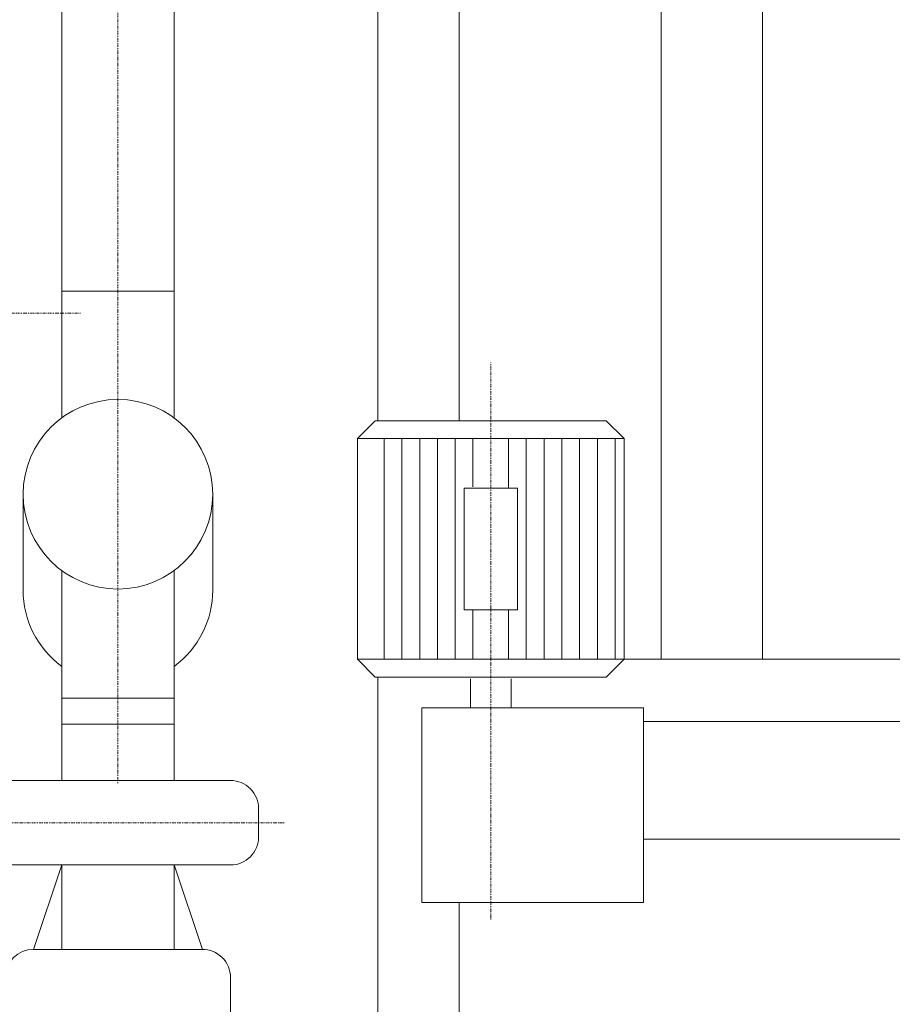
# Model space of a CAD drawing. Units: millimetres. Extents: x -170816 to -53236, y -205157 to -40938.
# Drawn here: x -105418 to -104774, y -129497 to -128771 of the extents above; entities that cross this region are included whole.
import ezdxf

# ---------------------------------------------------------------- set-up
doc = ezdxf.new("R2010")
doc.units = ezdxf.units.MM
doc.linetypes.add('DGN Style 4', pattern=[1.71913, 0.859028, -0.429514, 0.001074, -0.429514])
doc.layers.add('Livello 1', color=7, linetype='Continuous', lineweight=0)
doc.layers.add('Livello 2', color=7, linetype='Continuous', lineweight=0)

# ---------------------------------------------------------------- blocks, each defined once
blk = doc.blocks.new('2')
at = {"layer": 'Livello 1', "color": 2, "linetype": 'DGN Style 4', "lineweight": 0}
for p, q in [((1175.49, 1124.43), (1175.49, 2236.31)), ((367.49, 1471.31), (1148.04, 1471.31)), ((1450.78, 1023.9), (1450.78, 1435.03)), ((1298.3, 1095.37), (544.11, 1095.37))]:
    blk.add_line(p, q, dxfattribs=at)
at = {"layer": 'Livello 2', "color": 7, "linetype": 'Continuous', "lineweight": 13}
for p, q in [((1651.47, 1216.14), (1651.47, 6476.14)), ((1576.47, 1216.14), (1576.47, 3101.14)), ((1427.49, 2012.31), (1427.49, 1392.04)), ((1367.49, 1952.31), (1367.49, 1392.04)), ((1134.04, 1487.63), (1134.04, 1797.97)), ((1217.11, 1487.63), (1217.11, 1797.97)), ((1134.04, 1487.63), (1134.04, 1394.09)), ((1134.04, 1487.63), (1217.11, 1487.63)), ((1217.11, 1487.63), (1217.11, 1394.09)), ((1352.36, 1378.92), (1365.48, 1392.04)), ((1536.07, 1392.04), (1365.48, 1392.04)), ((1536.07, 1392.04), (1549.19, 1378.92)), ((1352.36, 1215.96), (1352.36, 1378.92)), ((1549.19, 1378.92), (1352.36, 1378.92)), ((1372.04, 1215.96), (1372.04, 1378.92)), ((1385.17, 1215.96), (1385.17, 1378.92)), ((1398.29, 1215.96), (1398.29, 1378.92)), ((1411.41, 1215.96), (1411.41, 1378.92)), ((1424.53, 1215.96), (1424.53, 1378.92)), ((1437.65, 1343.13), (1437.65, 1378.92)), ((1463.9, 1342.18), (1463.9, 1378.92)), ((1477.02, 1215.96), (1477.02, 1378.92)), ((1490.14, 1215.96), (1490.14, 1378.92)), ((1503.26, 1215.96), (1503.26, 1378.92)), ((1516.39, 1215.96), (1516.39, 1378.92)), ((1529.51, 1215.96), (1529.51, 1378.92)), ((1542.63, 1215.96), (1542.63, 1378.92)), ((1549.19, 1216.25), (1549.19, 1378.92)), ((1105.6, 1337.78), (1105.6, 1267.05)), ((1245.55, 1337.78), (1245.55, 1267.05)), ((1431.09, 1252.53), (1431.09, 1342.18)), ((1470.46, 1342.18), (1431.09, 1342.18)), ((1470.46, 1252.53), (1470.46, 1342.18)), ((1134.04, 1281.47), (1134.04, 1187.31)), ((1217.11, 1281.47), (1217.11, 1126.52)), ((1470.46, 1252.53), (1431.09, 1252.53)), ((1437.65, 1215.96), (1437.65, 1252.53)), ((1463.9, 1215.96), (1463.9, 1252.53)), ((1365.48, 1202.84), (1352.36, 1215.96)), ((1549.19, 1215.96), (1352.36, 1215.96)), ((1536.07, 1202.84), (1549.19, 1215.96)), ((1584.57, 1216.14), (1549.19, 1216.14)), ((3696.47, 1216.14), (1576.47, 1216.14)), ((1536.07, 1202.84), (1365.48, 1202.84)), ((1367.49, 1202.84), (1367.49, 272.31)), ((1435.78, 1180.04), (1435.78, 1201.57)), ((1465.78, 1180.04), (1465.78, 1201.57)), ((1134.04, 1168.06), (1134.04, 1187.31)), ((1134.04, 1187.31), (1217.11, 1187.31)), ((1563.51, 1180.04), (1399.79, 1180.04)), ((1399.79, 1180.04), (1399.79, 1036.5)), ((1563.51, 1036.5), (1563.51, 1180.04)), ((1946.47, 1170.09), (1563.51, 1170.09)), ((1134.04, 1126.52), (1134.04, 1168.06)), ((1134.04, 1168.06), (1217.11, 1168.06)), ((1946.47, 1083.25), (1563.51, 1083.25)), ((1134.04, 1064.22), (1113.27, 1001.91)), ((1134.04, 1064.22), (1134.04, 1001.91)), ((1217.11, 1064.22), (1237.88, 1001.91)), ((1217.11, 1064.22), (1217.11, 1001.91)), ((1563.51, 1036.5), (1399.79, 1036.5)), ((1427.49, 1036.5), (1427.49, 212.31))]:
    blk.add_line(p, q, dxfattribs=at)
at = {"layer": 'Livello 2', "color": 7, "linetype": 'Continuous', "lineweight": 13, "flags": 128}
for points in [[(1009.42, 1126.52), (1258.65, 1126.52, -0.414214), (1279.42, 1105.76), (1279.42, 1084.99, -0.414214), (1258.65, 1064.22), (1009.42, 1064.22)], [(1113.27, 1001.91), (1237.88, 1001.91, -0.414214), (1258.65, 981.14), (1258.65, 773.45, -0.414214), (1237.88, 752.68), (1113.27, 752.68, -0.414214), (1092.5, 773.45), (1092.5, 981.14, -0.414213)]]:
    blk.add_lwpolyline(points, format="xyb", close=True, dxfattribs=at)
at = {"layer": 'Livello 2', "color": 7, "linetype": 'Continuous', "lineweight": 13}
blk.add_circle((1175.57, 1337.78), 69.97, dxfattribs=at)
for start, end in [(180, 233.58409), (306.41591, 0)]:
    blk.add_arc((1175.57, 1267.05), 69.97, start, end, dxfattribs=at)

msp = doc.modelspace()

# ---------------------------------------------------------------- block references
msp.add_blockref('2', (-106520.719, -130458.717))

doc.saveas('drawing.dxf')
